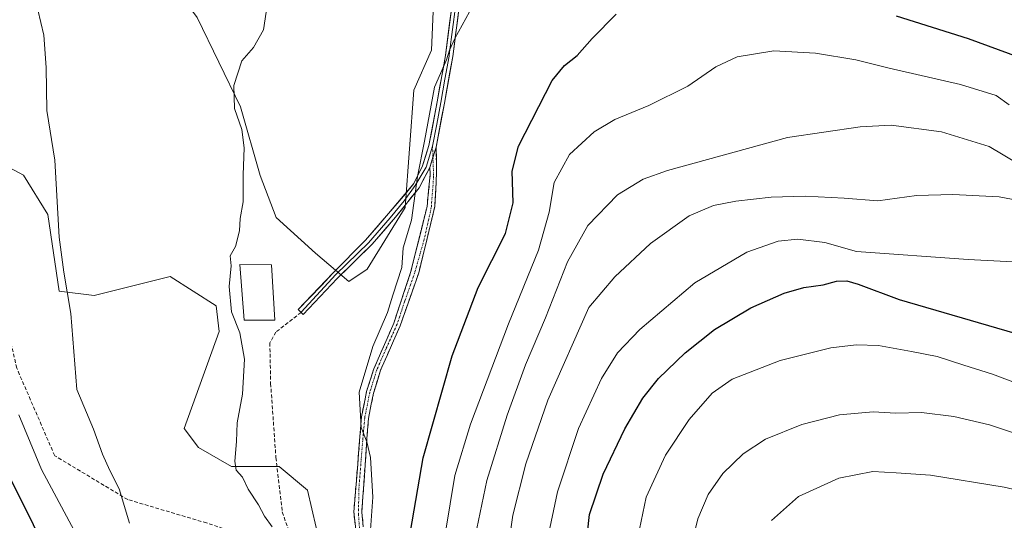
# Model space of a CAD drawing. Units: metres. Extents: x 637717 to 641181, y 4750633 to 4753016.
# Drawn here: x 640395 to 640662, y 4750948 to 4751084 of the extents above; entities that cross this region are included whole.
import ezdxf

# ---------------------------------------------------------------- set-up
doc = ezdxf.new("R2010")
doc.units = ezdxf.units.M
doc.header["$MEASUREMENT"] = 0
doc.linetypes.add('TRAZO_Y_PUNTO', pattern=[1, 0.5, -0.25, 0, -0.25])
doc.linetypes.add('TRAZOSX2', pattern=[1.5, 1, -0.5])
for name, color, linetype, lineweight in [('Arbolado forestal CxS', 92, 'Continuous', 0), ('Camino', 19, 'TRAZOSX2', 0), ('Camino Cxs', 19, 'Continuous', 0), ('Camino eje', 19, 'TRAZO_Y_PUNTO', 0), ('Curva de nivel maestra', 36, 'Continuous', 30), ('Curva de nivel normal', 36, 'Continuous', 0), ('Edificación', 1, 'Continuous', 13), ('Edificación Cxs', 1, 'Continuous', 13), ('Layer 0', 7, 'Continuous', 0), ('Matorral CxS', 135, 'Continuous', 0), ('Senda', 19, 'TRAZOSX2', 0)]:
    doc.layers.add(name, color=color, linetype=linetype, lineweight=lineweight)

# ---------------------------------------------------------------- blocks, each defined once
blk = doc.blocks.new('*U166')
at = {"layer": 'Curva de nivel normal', "color": 36, "linetype": 'Continuous', "lineweight": 0}
blk.add_polyline3d([(640561.93, 4750938.7, 1055), (640565.18, 4750953.85, 1055), (640570.42, 4750965.29, 1055), (640576.85, 4750975.02, 1055), (640583.06, 4750982.17, 1055), (640588.5, 4750985.94, 1055), (640601.53, 4750991.02, 1055), (640615.3, 4750994.47, 1055), (640622.22, 4750995.29, 1055), (640628.3, 4750995.13, 1055), (640637.27, 4750993.48, 1055), (640644.23, 4750992.06, 1055), (640651.46, 4750989.74, 1055), (640659.2, 4750987.3, 1055), (640671.43, 4750982.72, 1055)], dxfattribs=at)
blk = doc.blocks.new('*U176')
at = {"layer": 'Curva de nivel normal', "color": 36, "linetype": 'Continuous', "lineweight": 0}
blk.add_polyline3d([(640412.41, 4750939.73, 1005), (640400.85, 4750961.38, 1005), (640394.71, 4750976.29, 1005)], dxfattribs=at)
blk = doc.blocks.new('*U186')
at = {"layer": 'Curva de nivel normal', "color": 36, "linetype": 'Continuous', "lineweight": 0}
blk.add_polyline3d([(640527.48, 4750938.92, 1040), (640528.9, 4750949.02, 1040), (640532.44, 4750962.92, 1040), (640538.4, 4750980.25, 1040), (640549.6, 4751005.42, 1040), (640556.61, 4751013.74, 1040), (640566.34, 4751022.78, 1040), (640576.85, 4751030.31, 1040), (640583.44, 4751033.14, 1040), (640589.49, 4751034.27, 1040), (640599.11, 4751035.35, 1040), (640608.3, 4751035.64, 1040), (640618.93, 4751035.12, 1040), (640628.12, 4751034.37, 1040), (640638.57, 4751035.85, 1040), (640648.5, 4751036.15, 1040), (640661.02, 4751035.49, 1040), (640673.88, 4751033.07, 1040)], dxfattribs=at)
blk = doc.blocks.new('*U187')
at = {"layer": 'Curva de nivel normal', "color": 36, "linetype": 'Continuous', "lineweight": 0}
blk.add_polyline3d([(640399.82, 4751086.29, 1010), (640401.44, 4751079.39, 1010), (640402.06, 4751070.61, 1010), (640402.29, 4751058.93, 1010), (640404.45, 4751045.42, 1010), (640405.6, 4751024.53, 1010), (640406.92, 4751015, 1010), (640408.82, 4751003.74, 1010), (640410.41, 4750983.16, 1010), (640414.95, 4750972.38, 1010), (640417.44, 4750965.55, 1010), (640419.41, 4750961.12, 1010), (640421.92, 4750956.13, 1010), (640424.74, 4750946.84, 1010)], dxfattribs=at)
blk = doc.blocks.new('*U191')
at = {"layer": 'Curva de nivel normal', "color": 36, "linetype": 'Continuous', "lineweight": 0}
blk.add_polyline3d([(640599.19, 4750947.58, 1065), (640606.54, 4750954.1, 1065), (640617.49, 4750959.08, 1065), (640626.72, 4750960.82, 1065), (640633.06, 4750960.5, 1065), (640642.41, 4750959.88, 1065), (640662.37, 4750956.62, 1065), (640691.94, 4750949.82, 1065)], dxfattribs=at)
blk = doc.blocks.new('*U199')
at = {"layer": 'Curva de nivel normal', "color": 36, "linetype": 'Continuous', "lineweight": 0}
blk.add_polyline3d([(640538.26, 4750942.02, 1045), (640541.04, 4750955.32, 1045), (640546.72, 4750972.56, 1045), (640552.98, 4750986.09, 1045), (640557.32, 4750993.09, 1045), (640563.42, 4750999.42, 1045), (640578.32, 4751012.08, 1045), (640592.51, 4751020.46, 1045), (640600.98, 4751023.45, 1045), (640606.33, 4751024, 1045), (640613.71, 4751023.08, 1045), (640622.32, 4751020.6, 1045), (640652.67, 4751018.44, 1045), (640668.3, 4751017.6, 1045)], dxfattribs=at)
blk = doc.blocks.new('*U207')
at = {"layer": 'Curva de nivel normal', "color": 36, "linetype": 'Continuous', "lineweight": 0}
blk.add_polyline3d([(640519.09, 4750945.33, 1035), (640521.84, 4750958.43, 1035), (640527.32, 4750976.18, 1035), (640532.35, 4750989.84, 1035), (640537.81, 4751002.61, 1035), (640543.74, 4751017.78, 1035), (640549.31, 4751027.66, 1035), (640557.37, 4751036.04, 1035), (640564.33, 4751040.23, 1035), (640570.94, 4751042.66, 1035), (640603.56, 4751051.6, 1035), (640623.32, 4751054.46, 1035), (640631.68, 4751054.91, 1035), (640645.4, 4751053.16, 1035), (640658.36, 4751049.12, 1035), (640666.36, 4751044.31, 1035)], dxfattribs=at)
blk = doc.blocks.new('*U211')
at = {"layer": 'Curva de nivel normal', "color": 36, "linetype": 'Continuous', "lineweight": 0}
blk.add_polyline3d([(640576.36, 4750936.63, 1060), (640579.22, 4750947.99, 1060), (640581.95, 4750954.65, 1060), (640585.98, 4750960.32, 1060), (640591.46, 4750965.66, 1060), (640597.58, 4750969.62, 1060), (640607.46, 4750973.65, 1060), (640617.65, 4750976.29, 1060), (640626.82, 4750977.03, 1060), (640633, 4750976.7, 1060), (640639.92, 4750976.85, 1060), (640648.71, 4750975.77, 1060), (640658.42, 4750973.53, 1060), (640665.76, 4750971.12, 1060)], dxfattribs=at)
blk = doc.blocks.new('*U214')
at = {"layer": 'Curva de nivel normal', "color": 36, "linetype": 'Continuous', "lineweight": 0}
blk.add_polyline3d([(640510.58, 4750944.4, 1030), (640513.18, 4750959.75, 1030), (640517.42, 4750973.75, 1030), (640527.73, 4751000.98, 1030), (640535.9, 4751020.98, 1030), (640538.78, 4751031.31, 1030), (640540.16, 4751039.38, 1030), (640544.3, 4751047, 1030), (640550.98, 4751053.17, 1030), (640556.65, 4751056.46, 1030), (640565.9, 4751060.27, 1030), (640576.48, 4751065.52, 1030), (640584.08, 4751070.75, 1030), (640589.85, 4751073.46, 1030), (640599.84, 4751075.12, 1030), (640611.17, 4751074.46, 1030), (640622.15, 4751072.66, 1030), (640631.17, 4751070.46, 1030), (640650.51, 4751065.96, 1030), (640660.24, 4751062.98, 1030), (640663.77, 4751060.42, 1030)], dxfattribs=at)
blk = doc.blocks.new('*U216')
at = {"layer": 'Curva de nivel normal', "color": 36, "linetype": 'Continuous', "lineweight": 0}
blk.add_polyline3d([(640489.68, 4750937.42, 1020), (640490.85, 4750953.84, 1020), (640490.2, 4750964.7, 1020), (640489.19, 4750968.96, 1020), (640487.68, 4750972.78, 1020), (640487.14, 4750982.39, 1020), (640490.82, 4750994.83, 1020), (640494.87, 4751004.09, 1020), (640496.27, 4751008.72, 1020), (640498.72, 4751016.29, 1020), (640499.1, 4751021.64, 1020), (640501.4, 4751029.17, 1020), (640503.02, 4751040.96, 1020), (640504.89, 4751050.59, 1020), (640507.59, 4751065.3, 1020), (640510.9, 4751072.73, 1020), (640511.7, 4751075.34, 1020), (640513.14, 4751078.49, 1020), (640517.11, 4751085.72, 1020)], dxfattribs=at)
blk = doc.blocks.new('*U219')
at = {"layer": 'Curva de nivel normal', "color": 36, "linetype": 'Continuous', "lineweight": 0}
blk.add_polyline3d([(640463.5, 4750945.83, 1015), (640461.42, 4750948.75, 1015), (640459.79, 4750951.8, 1015), (640457.01, 4750956.04, 1015), (640455.43, 4750959.34, 1015), (640453.77, 4750961.24, 1015), (640453.32, 4750963.68, 1015), (640453.86, 4750968.99, 1015), (640454.03, 4750974.1, 1015), (640455.46, 4750981.9, 1015), (640455.96, 4750991.4, 1015), (640454.74, 4750998.51, 1015), (640452.47, 4751004.24, 1015), (640451.84, 4751011.09, 1015), (640452.4, 4751016.74, 1015), (640452.14, 4751019.42, 1015), (640453.56, 4751021.96, 1015), (640454.65, 4751026.26, 1015), (640454.85, 4751029.63, 1015), (640455.66, 4751034.09, 1015), (640455.62, 4751041.42, 1015), (640455.88, 4751048.76, 1015), (640455.28, 4751053.78, 1015), (640453.3, 4751059.43, 1015), (640453.13, 4751065.75, 1015), (640455.27, 4751072.42, 1015), (640458.45, 4751076, 1015), (640461.19, 4751080.82, 1015), (640461.85, 4751085.6, 1015)], dxfattribs=at)
blk = doc.blocks.new('*U221')
at = {"layer": 'Curva de nivel maestra', "color": 36, "linetype": 'Continuous', "lineweight": 30}
for points in [[(640501.08, 4750944.54, 1025), (640504.57, 4750964.57, 1025), (640512.44, 4750992.28, 1025), (640519.44, 4751010.85, 1025), (640526.88, 4751025.55, 1025), (640528.96, 4751033.83, 1025), (640528.73, 4751042.47, 1025), (640530.47, 4751049.21, 1025), (640539.55, 4751067.06, 1025), (640542.92, 4751071.16, 1025), (640546.39, 4751073.83, 1025), (640550.45, 4751078.52, 1025), (640556.98, 4751085.07, 1025)], [(640633.04, 4751084.6, 1025), (640652.66, 4751078.47, 1025), (640668.96, 4751072.54, 1025)]]:
    blk.add_polyline3d(points, dxfattribs=at)
blk = doc.blocks.new('*U223')
at = {"layer": 'Curva de nivel maestra', "color": 36, "linetype": 'Continuous', "lineweight": 30}
blk.add_polyline3d([(640548.57, 4750938.39, 1050), (640549.75, 4750949.18, 1050), (640553.46, 4750960.09, 1050), (640559.33, 4750972.42, 1050), (640564.19, 4750980.75, 1050), (640568.52, 4750986.09, 1050), (640575.7, 4750993.09, 1050), (640583.71, 4750999.47, 1050), (640593.57, 4751005.34, 1050), (640602.65, 4751009.32, 1050), (640607.98, 4751010.85, 1050), (640613.2, 4751011.56, 1050), (640616.87, 4751012.53, 1050), (640619.65, 4751012.64, 1050), (640622.73, 4751011.72, 1050), (640633.84, 4751007.62, 1050), (640665.3, 4750998.41, 1050)], dxfattribs=at)
blk = doc.blocks.new('*U225')
at = {"layer": 'Curva de nivel maestra', "color": 36, "linetype": 'Continuous', "lineweight": 30}
blk.add_polyline3d([(640390.47, 4750962.58, 1000), (640397.64, 4750948.32, 1000), (640403.71, 4750935.62, 1000)], dxfattribs=at)

msp = doc.modelspace()

# ---------------------------------------------------------------- linework, layer by layer
at = {"layer": 'Arbolado forestal CxS', "color": 92, "linetype": 'Continuous', "lineweight": 0}
for points in [[(640507.78, 4751103.01, 1018.19), (640508, 4751102.69, 1018.24), (640506.8, 4751075.35, 1019.89), (640502.01, 4751064.43, 1019.65), (640499.65, 4751032.61, 1020.12), (640489.29, 4751015.83, 1019.06), (640484.37, 4751012.51, 1018.53), (640475.3, 4751020.18, 1017.52), (640464.57, 4751029.84, 1016.4), (640460.28, 4751041.29, 1015.95), (640454.92, 4751059.89, 1015.4), (640443.11, 4751084.21, 1013.98), (640428.45, 4751103.89, 1012.58), (640418.07, 4751122.13, 1011.23), (640407.7, 4751135.73, 1009.74), (640399.11, 4751146.46, 1008.33), (640387.67, 4751160.41, 1006.2), (640381.94, 4751175.79, 1004.87), (640370.5, 4751187.95, 1003.66), (640357.26, 4751192.24, 1001.99), (640345.1, 4751194.75, 1000.71), (640331.87, 4751196.54, 1000.03), (640324.35, 4751196.54, 999.65), (640318.78, 4751191.45, 999.4)], [(640507.78, 4751103.01, 1018.19), (640508, 4751102.69, 1018.24), (640506.8, 4751075.35, 1019.89), (640502.01, 4751064.43, 1019.65), (640499.65, 4751032.61, 1020.12), (640489.29, 4751015.83, 1019.06), (640484.37, 4751012.51, 1018.53), (640475.3, 4751020.18, 1017.52), (640464.57, 4751029.84, 1016.4), (640460.28, 4751041.29, 1015.95), (640454.92, 4751059.89, 1015.4), (640443.11, 4751084.21, 1013.98), (640428.45, 4751103.89, 1012.58), (640418.07, 4751122.13, 1011.23), (640407.7, 4751135.73, 1009.74), (640399.11, 4751146.46, 1008.33), (640387.67, 4751160.41, 1006.2), (640381.94, 4751175.79, 1004.87), (640370.5, 4751187.95, 1003.66), (640357.26, 4751192.24, 1001.99), (640345.1, 4751194.75, 1000.71), (640331.87, 4751196.54, 1000.03), (640324.35, 4751196.54, 999.65), (640318.78, 4751191.45, 999.4)], [(640443.11, 4751084.21, 1013.98), (640454.92, 4751059.89, 1015.4), (640460.28, 4751041.29, 1015.95), (640464.57, 4751029.84, 1016.4), (640475.3, 4751020.18, 1017.52), (640484.37, 4751012.51, 1018.53), (640489.29, 4751015.83, 1019.06), (640499.65, 4751032.61, 1020.12), (640502.01, 4751064.43, 1019.65), (640506.8, 4751075.35, 1019.89), (640508, 4751102.69, 1018.24)], [(640508, 4751102.69, 1018.24), (640506.8, 4751075.35, 1019.89), (640502.01, 4751064.43, 1019.65), (640499.65, 4751032.61, 1020.12), (640489.29, 4751015.83, 1019.06), (640484.37, 4751012.51, 1018.53), (640484.37, 4751012.51, 1018.53), (640475.3, 4751020.18, 1017.52), (640464.57, 4751029.84, 1016.4), (640460.28, 4751041.29, 1015.95), (640454.92, 4751059.89, 1015.4), (640443.11, 4751084.21, 1013.98)], [(640476.63, 4750940.56, 1017.45), (640473.12, 4750955.79, 1016.92), (640465.39, 4750962.24, 1016.08), (640452.5, 4750962.24, 1014.87), (640443.48, 4750967.4, 1014.11), (640439.61, 4750972.56, 1013.72), (640449.08, 4750998.9, 1014.57), (640448.27, 4751005.86, 1014.77), (640435.75, 4751013.83, 1013.68), (640415.12, 4751008.67, 1011.3), (640405.61, 4751009.82, 1009.98), (640402.53, 4751030.7, 1010.01), (640395.9, 4751041.32, 1009.08), (640373.36, 4751053.43, 1004.48)], [(640373.36, 4751053.43, 1004.48), (640395.9, 4751041.32, 1009.08), (640402.53, 4751030.7, 1010.01), (640405.61, 4751009.82, 1009.98), (640415.12, 4751008.67, 1011.3), (640435.75, 4751013.83, 1013.68), (640448.27, 4751005.86, 1014.77), (640449.08, 4750998.9, 1014.57), (640439.61, 4750972.56, 1013.72), (640443.48, 4750967.4, 1014.11), (640452.5, 4750962.24, 1014.87), (640465.39, 4750962.24, 1016.08), (640473.12, 4750955.79, 1016.92), (640476.63, 4750940.56, 1017.45)]]:
    msp.add_polyline3d(points, dxfattribs=at)
at = {"layer": 'Camino', "color": 19, "linetype": 'TRAZOSX2', "lineweight": 0}
for points in [[(640508.06, 4751048.97), (640508.18, 4751042.02), (640507.71, 4751032.82), (640503.35, 4751014.83), (640498.26, 4751000.41), (640492.95, 4750988.35), (640491.05, 4750982.1), (640489.66, 4750975.28), (640487.87, 4750949.81), (640488.66, 4750941.94)], [(640488.87, 4750927.27), (640486.61, 4750941.87), (640485.69, 4750949.88), (640487.8, 4750975.67), (640489.14, 4750982.58), (640491.15, 4750988.77), (640496.54, 4751001.14), (640501.23, 4751015.23), (640505.6, 4751032.89), (640506.46, 4751041.56), (640506.35, 4751043.47)]]:
    msp.add_lwpolyline(points, dxfattribs=at)
at = {"layer": 'Camino Cxs', "color": 19, "linetype": 'Continuous', "lineweight": 0}
msp.add_lwpolyline([(640508.06, 4751048.97), (640506.35, 4751043.47)], dxfattribs=at)
msp.add_polyline3d([(640486.15, 4750945.88, 1019.44), (640485.69, 4750949.88, 1019.17), (640486.04, 4750954.18, 1019.12), (640486.39, 4750958.48, 1018.9), (640486.75, 4750962.78, 1019.22), (640487.1, 4750967.07, 1019.44), (640487.45, 4750971.37, 1019.69), (640487.8, 4750975.67, 1019.84), (640488.47, 4750979.13, 1020.01), (640489.14, 4750982.58, 1020.28), (640490.15, 4750985.68, 1020.38), (640491.15, 4750988.77, 1020.5), (640492.95, 4750992.89, 1020.43), (640494.74, 4750997.02, 1020.47), (640496.54, 4751001.14, 1020.54), (640498.1, 4751005.84, 1020.39), (640499.67, 4751010.53, 1020.47), (640501.23, 4751015.23, 1020.52), (640502.32, 4751019.64, 1020.44), (640503.42, 4751024.06, 1020.58), (640504.51, 4751028.48, 1020.45), (640505.6, 4751032.89, 1020.35), (640506.03, 4751037.22, 1020.25), (640506.46, 4751041.56, 1020.2), (640506.35, 4751043.47, 1020.17), (640507.2, 4751046.22, 1020.25), (640508.06, 4751048.97, 1020.34), (640508.12, 4751045.49, 1020.37), (640508.18, 4751042.02, 1020.42), (640507.95, 4751037.42, 1020.52), (640507.71, 4751032.82, 1020.66), (640506.62, 4751028.33, 1020.75), (640505.53, 4751023.83, 1020.72), (640504.44, 4751019.33, 1020.68), (640503.35, 4751014.83, 1020.81), (640502.08, 4751011.23, 1020.91), (640500.8, 4751007.62, 1020.84), (640499.53, 4751004.02, 1020.69), (640498.26, 4751000.41, 1020.76), (640496.49, 4750996.39, 1020.82), (640494.72, 4750992.37, 1020.68), (640492.95, 4750988.35, 1020.72), (640492, 4750985.23, 1020.7), (640491.05, 4750982.1, 1020.55), (640490.35, 4750978.69, 1020.33), (640489.66, 4750975.28, 1020.14), (640489.36, 4750971.03, 1020.05), (640489.06, 4750966.79, 1019.88), (640488.76, 4750962.54, 1019.59), (640488.47, 4750958.3, 1019.31), (640488.17, 4750954.06, 1019.53), (640487.87, 4750949.81, 1019.55), (640488.27, 4750945.88, 1019.85)], dxfattribs=at)
at = {"layer": 'Camino eje', "color": 19, "linetype": 'TRAZO_Y_PUNTO', "lineweight": 0}
for points in [[(640507.09, 4751049.21), (640507.2, 4751046.2)], [(640507.2, 4751046.2), (640507.38, 4751040.96), (640506.75, 4751032.59), (640504.85, 4751024.02), (640502.25, 4751014.92), (640499.56, 4751007.19), (640497.44, 4751000.84), (640494.48, 4750994.28), (640491.94, 4750988.46), (640490.03, 4750982.32), (640488.65, 4750975.44), (640488.13, 4750969.3), (640487.6, 4750962.85), (640487.07, 4750956.18), (640486.96, 4750949.19), (640487.49, 4750942), (640488.77, 4750934.05), (640490, 4750926.49)]]:
    msp.add_lwpolyline(points, dxfattribs=at)
at = {"layer": 'Edificación', "color": 1, "linetype": 'Continuous', "lineweight": 13}
msp.add_polyline3d([(640463.34, 4751017.01, 1015.91), (640464.23, 4751001.94, 1015.95), (640455.89, 4751002.01, 1015.24), (640454.73, 4751017.13, 1015.13), (640463.34, 4751017.01, 1015.91)], dxfattribs=at)
at = {"layer": 'Edificación Cxs', "color": 1, "linetype": 'Continuous', "lineweight": 13}
msp.add_polyline3d([(640463.34, 4751017.01, 1015.91), (640464.23, 4751001.94, 1015.95), (640455.89, 4751002.01, 1015.24), (640454.73, 4751017.13, 1015.13), (640463.34, 4751017.01, 1015.91)], close=True, dxfattribs=at)
at = {"layer": 'Layer 0', "linetype": 'Continuous', "lineweight": 0}
for points in [[(640512.32, 4751087.1), (640510.59, 4751073.86), (640508.36, 4751061.31), (640506.12, 4751049.45), (640504.39, 4751043.88), (640502.03, 4751039.05), (640495.15, 4751030.91), (640488.87, 4751023.7), (640480, 4751014.7), (640470.61, 4751004.85), (640471.37, 4751004.09)], [(640513.33, 4751087.1), (640511.71, 4751074.75), (640511.58, 4751073.71), (640510.45, 4751067.41), (640509.34, 4751061.13), (640508.22, 4751055.2), (640507.09, 4751049.21)], [(640508.06, 4751048.97), (640510.31, 4751060.95), (640512.56, 4751073.55), (640512.83, 4751075.64), (640514.33, 4751087.1)], [(640507.09, 4751049.21), (640505.32, 4751043.54), (640502.41, 4751038.52), (640499.34, 4751034.39), (640495.53, 4751029.73), (640489.71, 4751022.96), (640480.82, 4751014.39), (640471.4, 4751004.12)], [(640471.37, 4751004.09), (640471.93, 4751003.53), (640481.19, 4751013.32), (640490.68, 4751022.58), (640497.03, 4751029.96), (640503.42, 4751037.92), (640506.35, 4751043.47)]]:
    msp.add_lwpolyline(points, dxfattribs=at)
msp.add_polyline3d([(640514.33, 4751087.1, 1019.36), (640513.83, 4751083.28, 1019.57), (640513.33, 4751079.46, 1019.83), (640512.83, 4751075.64, 1019.99), (640512.56, 4751073.55, 1020.07), (640511.81, 4751069.35, 1020.27), (640511.06, 4751065.15, 1020.32), (640510.31, 4751060.95, 1020.34), (640509.56, 4751056.96, 1020.34), (640508.81, 4751052.96, 1020.36), (640508.06, 4751048.97, 1020.34), (640507.2, 4751046.22, 1020.25), (640506.35, 4751043.47, 1020.17), (640504.88, 4751040.7, 1020.1), (640503.42, 4751037.92, 1020.03), (640501.29, 4751035.27, 1019.8), (640499.16, 4751032.61, 1019.55), (640497.03, 4751029.96, 1019.36), (640493.85, 4751026.27, 1019.01), (640490.68, 4751022.58, 1018.72), (640487.52, 4751019.49, 1018.43), (640484.36, 4751016.4, 1018.09), (640481.19, 4751013.32, 1017.67), (640478.11, 4751010.05, 1017.4), (640475.02, 4751006.79, 1017.12), (640471.93, 4751003.53, 1016.88), (640470.61, 4751004.85, 1016.68), (640473.74, 4751008.13, 1016.95), (640476.87, 4751011.42, 1017.29), (640480, 4751014.7, 1017.6), (640482.96, 4751017.7, 1017.95), (640485.91, 4751020.7, 1018.26), (640488.87, 4751023.7, 1018.53), (640492.01, 4751027.31, 1018.8), (640495.15, 4751030.91, 1019.07), (640497.44, 4751033.62, 1019.32), (640499.74, 4751036.33, 1019.58), (640502.03, 4751039.05, 1019.92), (640503.21, 4751041.46, 1019.97), (640504.39, 4751043.88, 1020.01), (640505.25, 4751046.66, 1019.97), (640506.12, 4751049.45, 1020.06), (640506.87, 4751053.4, 1020.12), (640507.61, 4751057.36, 1020.13), (640508.36, 4751061.31, 1020.17), (640509.1, 4751065.49, 1020.11), (640509.85, 4751069.68, 1019.98), (640510.59, 4751073.86, 1019.83), (640511.17, 4751078.27, 1019.67), (640511.74, 4751082.69, 1019.28), (640512.32, 4751087.1, 1019.09)], dxfattribs=at)
at = {"layer": 'Matorral CxS', "color": 135, "linetype": 'Continuous', "lineweight": 0}
msp.add_polyline3d([(640373.36, 4751053.43, 1004.48), (640395.9, 4751041.32, 1009.08), (640402.53, 4751030.7, 1010.01), (640405.61, 4751009.82, 1009.98), (640415.12, 4751008.67, 1011.3), (640435.75, 4751013.83, 1013.68), (640448.27, 4751005.86, 1014.77), (640449.08, 4750998.9, 1014.57), (640439.61, 4750972.56, 1013.72), (640443.48, 4750967.4, 1014.11), (640452.5, 4750962.24, 1014.87), (640465.39, 4750962.24, 1016.08), (640473.12, 4750955.79, 1016.92), (640476.63, 4750940.56, 1017.45)], dxfattribs=at)
msp.add_polyline3d([(640373.36, 4751053.43, 1004.48), (640395.9, 4751041.32, 1009.08), (640402.53, 4751030.7, 1010.01), (640405.61, 4751009.82, 1009.98), (640415.12, 4751008.67, 1011.3), (640435.75, 4751013.83, 1013.68), (640448.27, 4751005.86, 1014.77), (640449.08, 4750998.9, 1014.57), (640439.61, 4750972.56, 1013.72), (640443.48, 4750967.4, 1014.11), (640452.5, 4750962.24, 1014.87), (640465.39, 4750962.24, 1016.08), (640473.12, 4750955.79, 1016.92), (640476.63, 4750940.56, 1017.45)], dxfattribs=at)
at = {"layer": 'Senda', "color": 19, "linetype": 'TRAZOSX2', "lineweight": 0}
for points in [[(640472.94, 4750937.79), (640445.69, 4750946.88), (640424.26, 4750953.23), (640404.42, 4750965.14), (640394.1, 4750988.95), (640387.75, 4751016.73), (640382.99, 4751054.04), (640380.6, 4751074.68), (640371.87, 4751078.65), (640359.17, 4751078.65), (640360.92, 4751061.82), (640370.34, 4751041.59), (640369.39, 4750975.04), (640370.44, 4750950.69), (640371.5, 4750923.18), (640373.62, 4750888.25), (640373.62, 4750854.39), (640374.68, 4750819.46), (640377.85, 4750783.48), (640386.32, 4750728.44), (640390.55, 4750698.81), (640390.55, 4750686.17)], [(640471.37, 4751004.09), (640464.53, 4750998.75), (640462.89, 4750995.81), (640463.1, 4750984.78), (640464.53, 4750964.62), (640466.27, 4750949.86), (640468.5, 4750943.35), (640472.94, 4750937.79)], [(640471.4, 4751004.12), (640471.37, 4751004.09)]]:
    msp.add_lwpolyline(points, dxfattribs=at)

# ---------------------------------------------------------------- block references
at = {"layer": 'Curva de nivel maestra', "color": 36, "linetype": 'Continuous', "lineweight": 30}
for name in ['*U221', '*U223', '*U225']:
    msp.add_blockref(name, (0, 0), dxfattribs=at)
at = {"layer": 'Curva de nivel normal', "color": 36, "linetype": 'Continuous', "lineweight": 0}
for name in ['*U214', '*U207', '*U186', '*U199', '*U166', '*U211', '*U176', '*U187', '*U219', '*U216', '*U191']:
    msp.add_blockref(name, (0, 0), dxfattribs=at)

doc.saveas('drawing.dxf')
